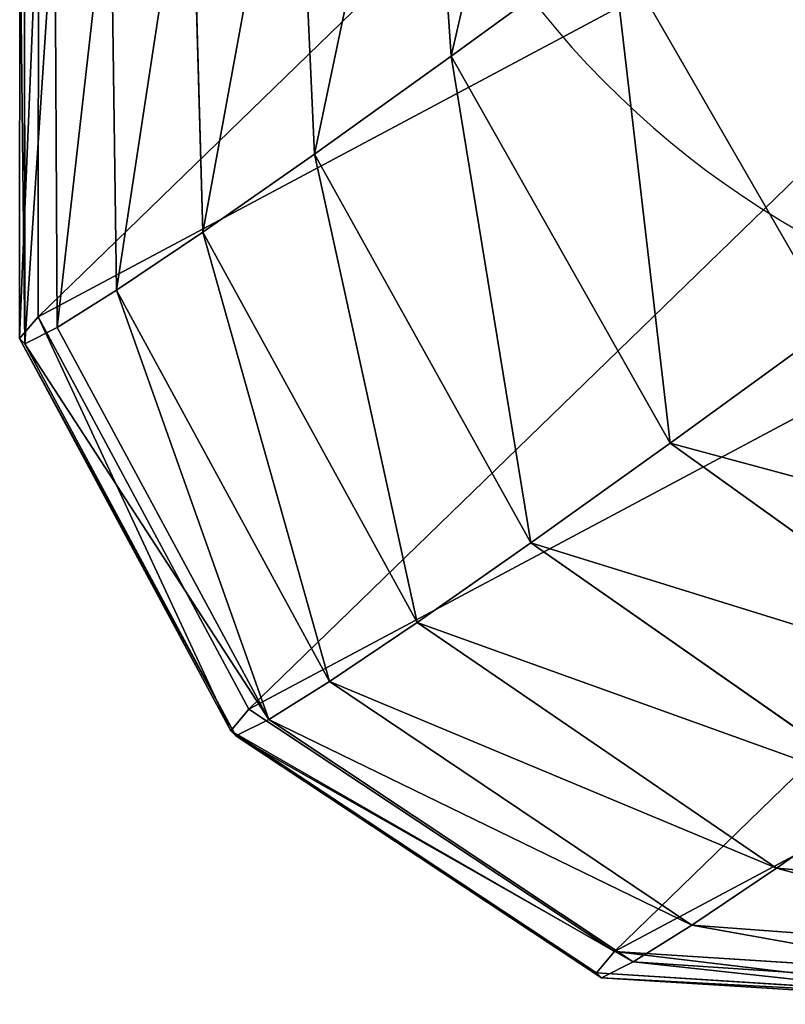
# Model space of a CAD drawing. Units: centimetres. Extents: x -215 to 784, y -207 to 659.
# Drawn here: x 21 to 23, y 31 to 33 of the extents above; entities that cross this region are included whole.
import ezdxf

# ---------------------------------------------------------------- set-up
doc = ezdxf.new("R2010")
doc.units = ezdxf.units.CM
doc.header["$LTSCALE"] = 2.54
doc.layers.get('0').update_dxf_attribs({"true_color": 0xff5454})
doc.layers.add('VP-EQ', color=7, linetype='Continuous', true_color=0x8a3492)

# ---------------------------------------------------------------- blocks, each defined once
blk = doc.blocks.new('Grupuj_2')
at = {"color": 253, "true_color": 0xa8a8a8}
for p, q in [((1.4341, 1.3446, 40.7621), (0.6131, 1.8697, 40.4719)), ((1.4341, 1.3446, 40.7621), (0.6131, 1.8697, 40.4719)), ((1.438, 1.8054, 41.4988), (1.4341, 1.3446, 40.7621)), ((1.438, 1.8054, 41.4988), (1.4341, 1.3446, 40.7621)), ((2.4636, 1.6879, 41.5763), (1.438, 1.8054, 41.4988)), ((2.4636, 1.6879, 41.5763), (1.438, 1.8054, 41.4988)), ((2.4636, 1.6879, 41.5763), (2.4597, 1.2186, 40.8262)), ((2.4636, 1.6879, 41.5763), (2.4597, 1.2186, 40.8262)), ((4.0309, 1.543, 38.839), (3.4007, 0.8296, 39.0885)), ((4.0309, 1.543, 38.839), (3.4007, 0.8296, 39.0885)), ((3.415, 1.5256, 40.6471), (2.4597, 1.2186, 40.8262)), ((3.415, 1.5256, 40.6471), (2.4597, 1.2186, 40.8262)), ((1.428, 0.9539, 39.9858), (0.6073, 1.505, 39.7473)), ((1.428, 0.9539, 39.9858), (0.6073, 1.505, 39.7473)), ((1.4341, 1.3446, 40.7621), (1.428, 0.9539, 39.9858)), ((1.4341, 1.3446, 40.7621), (1.428, 0.9539, 39.9858)), ((2.4597, 1.2186, 40.8262), (1.4341, 1.3446, 40.7621)), ((2.4597, 1.2186, 40.8262), (1.4341, 1.3446, 40.7621)), ((4.0213, 1.3251, 38.0838), (3.3903, 0.5927, 38.2676)), ((4.0213, 1.3251, 38.0838), (3.3903, 0.5927, 38.2676)), ((2.4597, 1.2186, 40.8262), (2.4535, 0.8208, 40.0359)), ((2.4597, 1.2186, 40.8262), (2.4535, 0.8208, 40.0359)), ((1.4196, 0.6367, 39.1768), (0.5995, 1.2089, 38.992)), ((1.4196, 0.6367, 39.1768), (0.5995, 1.2089, 38.992)), ((4.0099, 1.178, 37.3118), (3.3779, 0.4328, 37.4283)), ((4.0099, 1.178, 37.3118), (3.3779, 0.4328, 37.4283)), ((3.9671, 1.1632), (3.3325, 0.4119)), ((3.9671, 1.1632, 35.0506), (3.3325, 0.4119, 35.0235)), ((3.9671, 1.1632), (3.3325, 0.4119)), ((3.9671, 1.1632, 35.0506), (3.3325, 0.4119, 35.0235)), ((3.409, 1.1414, 39.8839), (2.4535, 0.8208, 40.0359)), ((3.409, 1.1414, 39.8839), (2.4535, 0.8208, 40.0359)), ((3.409, 1.1414, 39.8839), (3.4007, 0.8296, 39.0885)), ((3.409, 1.1414, 39.8839), (3.4007, 0.8296, 39.0885)), ((3.9817, 1.1007, 35.7436), (3.3472, 0.3488, 35.7236)), ((3.9817, 1.1007, 35.7436), (3.3472, 0.3488, 35.7236)), ((3.9966, 1.103, 36.5295), (3.3635, 0.3513, 36.5779)), ((3.9966, 1.103, 36.5295), (3.3635, 0.3513, 36.5779)), ((1.409, 0.3957, 38.3419), (0.5896, 0.9839, 38.2126)), ((1.409, 0.3957, 38.3419), (0.5896, 0.9839, 38.2126)), ((1.428, 0.9539, 39.9858), (1.4196, 0.6367, 39.1768)), ((1.428, 0.9539, 39.9858), (1.4196, 0.6367, 39.1768)), ((2.4535, 0.8208, 40.0359), (1.428, 0.9539, 39.9858)), ((2.4535, 0.8208, 40.0359), (1.428, 0.9539, 39.9858)), ((1.3964, 0.2331, 37.4883), (0.5778, 0.8321, 37.4158)), ((1.3964, 0.2331, 37.4883), (0.5778, 0.8321, 37.4158)), ((3.4007, 0.8296, 39.0885), (2.4449, 0.4978, 39.2121)), ((3.4007, 0.8296, 39.0885), (2.4449, 0.4978, 39.2121)), ((3.4007, 0.8296, 39.0885), (3.3903, 0.5927, 38.2676)), ((3.4007, 0.8296, 39.0885), (3.3903, 0.5927, 38.2676)), ((1.3501, 0.2125), (0.5334, 0.8178)), ((1.3501, 0.2125, 35.0353), (0.5334, 0.8178, 35.0711)), ((1.3501, 0.2125, 35.0353), (0.5334, 0.8178, 35.0711)), ((1.3501, 0.2125), (0.5334, 0.8178)), ((2.4535, 0.8208, 40.0359), (2.4449, 0.4978, 39.2121)), ((2.4535, 0.8208, 40.0359), (2.4449, 0.4978, 39.2121)), ((1.3652, 0.1477, 35.7545), (0.5487, 0.7524, 35.7972)), ((1.3652, 0.1477, 35.7545), (0.5487, 0.7524, 35.7972)), ((1.3817, 0.1502, 36.6234), (0.5641, 0.7547, 36.6083)), ((1.3817, 0.1502, 36.6234), (0.5641, 0.7547, 36.6083)), ((1.4196, 0.6367, 39.1768), (1.409, 0.3957, 38.3419)), ((1.4196, 0.6367, 39.1768), (1.409, 0.3957, 38.3419)), ((2.4449, 0.4978, 39.2121), (1.4196, 0.6367, 39.1768)), ((2.4449, 0.4978, 39.2121), (1.4196, 0.6367, 39.1768)), ((3.3903, 0.5927, 38.2676), (2.4341, 0.2525, 38.362)), ((3.3903, 0.5927, 38.2676), (2.4341, 0.2525, 38.362)), ((3.3903, 0.5927, 38.2676), (3.3779, 0.4328, 37.4283)), ((3.3903, 0.5927, 38.2676), (3.3779, 0.4328, 37.4283)), ((2.4449, 0.4978, 39.2121), (2.4341, 0.2525, 38.362)), ((2.4449, 0.4978, 39.2121), (2.4341, 0.2525, 38.362)), ((3.3325, 0.4119, 35.0235), (2.3746, 0.0639, 35.0179)), ((3.3325, 0.4119), (2.3746, 0.0639)), ((3.3325, 0.4119, 35.0235), (2.3746, 0.0639, 35.0179)), ((3.3325, 0.4119), (2.3746, 0.0639)), ((3.3779, 0.4328, 37.4283), (2.4212, 0.0869, 37.4929)), ((3.3779, 0.4328, 37.4283), (2.4212, 0.0869, 37.4929)), ((3.3472, 0.3488, 35.7236), (3.3325, 0.4119, 35.0235)), ((3.3325, 0.4119, 35.0235), (3.3325, 0.4119)), ((3.3472, 0.3488, 35.7236), (3.3325, 0.4119, 35.0235)), ((3.3325, 0.4119, 35.0235), (3.3325, 0.4119)), ((3.3779, 0.4328, 37.4283), (3.3635, 0.3513, 36.5779)), ((3.3779, 0.4328, 37.4283), (3.3635, 0.3513, 36.5779)), ((1.409, 0.3957, 38.3419), (1.3964, 0.2331, 37.4883)), ((1.409, 0.3957, 38.3419), (1.3964, 0.2331, 37.4883)), ((2.4341, 0.2525, 38.362), (1.409, 0.3957, 38.3419)), ((2.4341, 0.2525, 38.362), (1.409, 0.3957, 38.3419)), ((3.3472, 0.3488, 35.7236), (2.3895, 0, 35.7276)), ((3.3472, 0.3488, 35.7236), (2.3895, 0, 35.7276)), ((3.3635, 0.3513, 36.5779), (2.4063, 0.0025, 36.6123)), ((3.3635, 0.3513, 36.5779), (2.4063, 0.0025, 36.6123)), ((3.3635, 0.3513, 36.5779), (3.3472, 0.3488, 35.7236)), ((3.3635, 0.3513, 36.5779), (3.3472, 0.3488, 35.7236)), ((2.4341, 0.2525, 38.362), (2.4212, 0.0869, 37.4929)), ((2.4341, 0.2525, 38.362), (2.4212, 0.0869, 37.4929)), ((1.3964, 0.2331, 37.4883), (1.3817, 0.1502, 36.6234)), ((1.3964, 0.2331, 37.4883), (1.3817, 0.1502, 36.6234)), ((2.4212, 0.0869, 37.4929), (1.3964, 0.2331, 37.4883)), ((2.4212, 0.0869, 37.4929), (1.3964, 0.2331, 37.4883)), ((1.3652, 0.1477, 35.7545), (1.3501, 0.2125, 35.0353)), ((2.3746, 0.0639, 35.0179), (1.3501, 0.2125, 35.0353)), ((2.3746, 0.0639), (1.3501, 0.2125)), ((2.3746, 0.0639, 35.0179), (1.3501, 0.2125, 35.0353)), ((1.3501, 0.2125, 35.0353), (1.3501, 0.2125)), ((2.3746, 0.0639), (1.3501, 0.2125)), ((1.3652, 0.1477, 35.7545), (1.3501, 0.2125, 35.0353)), ((1.3501, 0.2125, 35.0353), (1.3501, 0.2125)), ((1.3817, 0.1502, 36.6234), (1.3652, 0.1477, 35.7545)), ((1.3817, 0.1502, 36.6234), (1.3652, 0.1477, 35.7545)), ((2.3895, 0, 35.7276), (1.3652, 0.1477, 35.7545)), ((2.3895, 0, 35.7276), (1.3652, 0.1477, 35.7545)), ((2.4063, 0.0025, 36.6123), (1.3817, 0.1502, 36.6234)), ((2.4063, 0.0025, 36.6123), (1.3817, 0.1502, 36.6234)), ((2.4212, 0.0869, 37.4929), (2.4063, 0.0025, 36.6123)), ((2.4212, 0.0869, 37.4929), (2.4063, 0.0025, 36.6123)), ((2.3895, 0, 35.7276), (2.3746, 0.0639, 35.0179)), ((2.3895, 0, 35.7276), (2.3746, 0.0639, 35.0179)), ((2.3746, 0.0639, 35.0179), (2.3746, 0.0639)), ((2.3746, 0.0639, 35.0179), (2.3746, 0.0639)), ((2.4063, 0.0025, 36.6123), (2.3895, 0, 35.7276)), ((2.4063, 0.0025, 36.6123), (2.3895, 0, 35.7276))]:
    blk.add_line(p, q, dxfattribs=at)
mesh = blk.add_polyface(dxfattribs=at)
corners = [(0.2848, 2.671), (0.5334, 0.8178), (0.1435, 1.7177), (0.9194, 3.4223), (1.3501, 0.2125), (1.8773, 3.7702), (2.3746, 0.0639), (2.9019, 3.6216), (3.3325, 0.4119), (3.7185, 3.0163), (3.9671, 1.1632), (4.1084, 2.1165)]
mesh.append_faces([[corners[k] for k in face] for face in [(0, 1, 2), (10, 9, 11)]], dxfattribs={"vtx0": -1, "color": 253})
mesh.append_faces([[corners[k] for k in face] for face in [(1, 3, 4), (4, 5, 6), (6, 7, 8), (8, 9, 10)]], dxfattribs={"vtx0": -1, "vtx1": -1, "color": 253})
mesh.append_faces([[corners[k] for k in face] for face in [(1, 0, 3), (4, 3, 5), (6, 5, 7), (8, 7, 9)]], dxfattribs={"vtx0": -1, "vtx2": -1, "color": 253})
mesh = blk.add_polyface(dxfattribs=at)
corners = [(2.4636, 1.6879, 41.5763), (1.4395, 2.3325, 42.1897), (1.438, 1.8054, 41.4988), (2.4652, 2.2245, 42.2798)]
mesh.append_faces([[corners[k] for k in face] for face in [(0, 1, 2), (1, 0, 3)]], dxfattribs={"vtx0": -1, "color": 253})
mesh = blk.add_polyface(dxfattribs=at)
corners = [(1.4341, 1.3446, 40.7621), (0.6167, 2.3, 41.1597), (0.6131, 1.8697, 40.4719), (1.438, 1.8054, 41.4988)]
mesh.append_faces([[corners[k] for k in face] for face in [(0, 1, 2), (1, 0, 3)]], dxfattribs={"vtx0": -1, "color": 253})
mesh = blk.add_polyface(dxfattribs=at)
corners = [(3.4188, 1.9787, 41.3715), (2.4597, 1.2186, 40.8262), (3.415, 1.5256, 40.6471), (2.4636, 1.6879, 41.5763)]
mesh.append_faces([[corners[k] for k in face] for face in [(0, 1, 2), (1, 0, 3)]], dxfattribs={"vtx0": -1, "color": 253})
mesh = blk.add_polyface(dxfattribs=at)
corners = [(1.428, 0.9539, 39.9858), (0.6131, 1.8697, 40.4719), (0.6073, 1.505, 39.7473), (1.4341, 1.3446, 40.7621)]
mesh.append_faces([[corners[k] for k in face] for face in [(0, 1, 2), (1, 0, 3)]], dxfattribs={"vtx0": -1, "color": 253})
mesh = blk.add_polyface(dxfattribs=at)
corners = [(4.0309, 1.543, 38.839), (3.409, 1.1414, 39.8839), (3.4007, 0.8296, 39.0885), (4.0385, 1.8299, 39.5707)]
mesh.append_faces([[corners[k] for k in face] for face in [(0, 1, 2), (1, 0, 3)]], dxfattribs={"vtx0": -1, "color": 253})
mesh = blk.add_polyface(dxfattribs=at)
corners = [(2.4597, 1.2186, 40.8262), (1.438, 1.8054, 41.4988), (1.4341, 1.3446, 40.7621), (2.4636, 1.6879, 41.5763)]
mesh.append_faces([[corners[k] for k in face] for face in [(0, 1, 2), (1, 0, 3)]], dxfattribs={"vtx0": -1, "color": 253})
mesh = blk.add_polyface(dxfattribs=at)
corners = [(4.0213, 1.3251, 38.0838), (3.4007, 0.8296, 39.0885), (3.3903, 0.5927, 38.2676), (4.0309, 1.543, 38.839)]
mesh.append_faces([[corners[k] for k in face] for face in [(0, 1, 2), (1, 0, 3)]], dxfattribs={"vtx0": -1, "color": 253})
mesh = blk.add_polyface(dxfattribs=at)
corners = [(3.415, 1.5256, 40.6471), (2.4535, 0.8208, 40.0359), (3.409, 1.1414, 39.8839), (2.4597, 1.2186, 40.8262)]
mesh.append_faces([[corners[k] for k in face] for face in [(0, 1, 2), (1, 0, 3)]], dxfattribs={"vtx0": -1, "color": 253})
mesh = blk.add_polyface(dxfattribs=at)
corners = [(1.4196, 0.6367, 39.1768), (0.6073, 1.505, 39.7473), (0.5995, 1.2089, 38.992), (1.428, 0.9539, 39.9858)]
mesh.append_faces([[corners[k] for k in face] for face in [(0, 1, 2), (1, 0, 3)]], dxfattribs={"vtx0": -1, "color": 253})
mesh = blk.add_polyface(dxfattribs=at)
corners = [(2.4535, 0.8208, 40.0359), (1.4341, 1.3446, 40.7621), (1.428, 0.9539, 39.9858), (2.4597, 1.2186, 40.8262)]
mesh.append_faces([[corners[k] for k in face] for face in [(0, 1, 2), (1, 0, 3)]], dxfattribs={"vtx0": -1, "color": 253})
mesh = blk.add_polyface(dxfattribs=at)
corners = [(4.0099, 1.178, 37.3118), (3.3903, 0.5927, 38.2676), (3.3779, 0.4328, 37.4283), (4.0213, 1.3251, 38.0838)]
mesh.append_faces([[corners[k] for k in face] for face in [(0, 1, 2), (1, 0, 3)]], dxfattribs={"vtx0": -1, "color": 253})
mesh = blk.add_polyface(dxfattribs=at)
corners = [(1.409, 0.3957, 38.3419), (0.5995, 1.2089, 38.992), (0.5896, 0.9839, 38.2126), (1.4196, 0.6367, 39.1768)]
mesh.append_faces([[corners[k] for k in face] for face in [(0, 1, 2), (1, 0, 3)]], dxfattribs={"vtx0": -1, "color": 253})
mesh = blk.add_polyface(dxfattribs=at)
corners = [(3.9966, 1.103, 36.5295), (3.3779, 0.4328, 37.4283), (3.3635, 0.3513, 36.5779), (4.0099, 1.178, 37.3118)]
mesh.append_faces([[corners[k] for k in face] for face in [(0, 1, 2), (1, 0, 3)]], dxfattribs={"vtx0": -1, "color": 253})
mesh = blk.add_polyface(dxfattribs=at)
corners = [(3.9671, 1.1632), (3.3325, 0.4119, 35.0235), (3.3325, 0.4119), (3.9671, 1.1632, 35.0506)]
mesh.append_faces([[corners[k] for k in face] for face in [(0, 1, 2), (1, 0, 3)]], dxfattribs={"vtx0": -1, "color": 253})
mesh = blk.add_polyface(dxfattribs=at)
corners = [(3.3325, 0.4119, 35.0235), (3.9817, 1.1007, 35.7436), (3.3472, 0.3488, 35.7236), (3.9671, 1.1632, 35.0506)]
mesh.append_faces([[corners[k] for k in face] for face in [(0, 1, 2), (1, 0, 3)]], dxfattribs={"vtx0": -1, "color": 253})
mesh = blk.add_polyface(dxfattribs=at)
corners = [(3.409, 1.1414, 39.8839), (2.4449, 0.4978, 39.2121), (3.4007, 0.8296, 39.0885), (2.4535, 0.8208, 40.0359)]
mesh.append_faces([[corners[k] for k in face] for face in [(0, 1, 2), (1, 0, 3)]], dxfattribs={"vtx0": -1, "color": 253})
mesh = blk.add_polyface(dxfattribs=at)
corners = [(3.9817, 1.1007, 35.7436), (3.3635, 0.3513, 36.5779), (3.3472, 0.3488, 35.7236), (3.9966, 1.103, 36.5295)]
mesh.append_faces([[corners[k] for k in face] for face in [(0, 1, 2), (1, 0, 3)]], dxfattribs={"vtx0": -1, "color": 253})
mesh = blk.add_polyface(dxfattribs=at)
corners = [(1.3964, 0.2331, 37.4883), (0.5896, 0.9839, 38.2126), (0.5778, 0.8321, 37.4158), (1.409, 0.3957, 38.3419)]
mesh.append_faces([[corners[k] for k in face] for face in [(0, 1, 2), (1, 0, 3)]], dxfattribs={"vtx0": -1, "color": 253})
mesh = blk.add_polyface(dxfattribs=at)
corners = [(2.4449, 0.4978, 39.2121), (1.428, 0.9539, 39.9858), (1.4196, 0.6367, 39.1768), (2.4535, 0.8208, 40.0359)]
mesh.append_faces([[corners[k] for k in face] for face in [(0, 1, 2), (1, 0, 3)]], dxfattribs={"vtx0": -1, "color": 253})
mesh = blk.add_polyface(dxfattribs=at)
corners = [(1.3817, 0.1502, 36.6234), (0.5778, 0.8321, 37.4158), (0.5641, 0.7547, 36.6083), (1.3964, 0.2331, 37.4883)]
mesh.append_faces([[corners[k] for k in face] for face in [(0, 1, 2), (1, 0, 3)]], dxfattribs={"vtx0": -1, "color": 253})
mesh = blk.add_polyface(dxfattribs=at)
corners = [(3.4007, 0.8296, 39.0885), (2.4341, 0.2525, 38.362), (3.3903, 0.5927, 38.2676), (2.4449, 0.4978, 39.2121)]
mesh.append_faces([[corners[k] for k in face] for face in [(0, 1, 2), (1, 0, 3)]], dxfattribs={"vtx0": -1, "color": 253})
mesh = blk.add_polyface(dxfattribs=at)
corners = [(1.3652, 0.1477, 35.7545), (0.5334, 0.8178, 35.0711), (1.3501, 0.2125, 35.0353), (0.5487, 0.7524, 35.7972)]
mesh.append_faces([[corners[k] for k in face] for face in [(0, 1, 2), (1, 0, 3)]], dxfattribs={"vtx0": -1, "color": 253})
mesh = blk.add_polyface(dxfattribs=at)
corners = [(1.3501, 0.2125), (0.5334, 0.8178, 35.0711), (0.5334, 0.8178), (1.3501, 0.2125, 35.0353)]
mesh.append_faces([[corners[k] for k in face] for face in [(0, 1, 2), (1, 0, 3)]], dxfattribs={"vtx0": -1, "color": 253})
mesh = blk.add_polyface(dxfattribs=at)
corners = [(1.3817, 0.1502, 36.6234), (0.5487, 0.7524, 35.7972), (1.3652, 0.1477, 35.7545), (0.5641, 0.7547, 36.6083)]
mesh.append_faces([[corners[k] for k in face] for face in [(0, 1, 2), (1, 0, 3)]], dxfattribs={"vtx0": -1, "color": 253})
mesh = blk.add_polyface(dxfattribs=at)
corners = [(2.4341, 0.2525, 38.362), (1.4196, 0.6367, 39.1768), (1.409, 0.3957, 38.3419), (2.4449, 0.4978, 39.2121)]
mesh.append_faces([[corners[k] for k in face] for face in [(0, 1, 2), (1, 0, 3)]], dxfattribs={"vtx0": -1, "color": 253})
mesh = blk.add_polyface(dxfattribs=at)
corners = [(3.3903, 0.5927, 38.2676), (2.4212, 0.0869, 37.4929), (3.3779, 0.4328, 37.4283), (2.4341, 0.2525, 38.362)]
mesh.append_faces([[corners[k] for k in face] for face in [(0, 1, 2), (1, 0, 3)]], dxfattribs={"vtx0": -1, "color": 253})
mesh = blk.add_polyface(dxfattribs=at)
corners = [(3.3325, 0.4119, 35.0235), (2.3895, 0, 35.7276), (2.3746, 0.0639, 35.0179), (3.3472, 0.3488, 35.7236)]
mesh.append_faces([[corners[k] for k in face] for face in [(0, 1, 2), (1, 0, 3)]], dxfattribs={"vtx0": -1, "color": 253})
mesh = blk.add_polyface(dxfattribs=at)
corners = [(3.3325, 0.4119, 35.0235), (2.3746, 0.0639), (3.3325, 0.4119), (2.3746, 0.0639, 35.0179)]
mesh.append_faces([[corners[k] for k in face] for face in [(0, 1, 2), (1, 0, 3)]], dxfattribs={"vtx0": -1, "color": 253})
mesh = blk.add_polyface(dxfattribs=at)
corners = [(3.3779, 0.4328, 37.4283), (2.4063, 0.0025, 36.6123), (3.3635, 0.3513, 36.5779), (2.4212, 0.0869, 37.4929)]
mesh.append_faces([[corners[k] for k in face] for face in [(0, 1, 2), (1, 0, 3)]], dxfattribs={"vtx0": -1, "color": 253})
mesh = blk.add_polyface(dxfattribs=at)
corners = [(2.4212, 0.0869, 37.4929), (1.409, 0.3957, 38.3419), (1.3964, 0.2331, 37.4883), (2.4341, 0.2525, 38.362)]
mesh.append_faces([[corners[k] for k in face] for face in [(0, 1, 2), (1, 0, 3)]], dxfattribs={"vtx0": -1, "color": 253})
mesh = blk.add_polyface(dxfattribs=at)
corners = [(3.3635, 0.3513, 36.5779), (2.3895, 0, 35.7276), (3.3472, 0.3488, 35.7236), (2.4063, 0.0025, 36.6123)]
mesh.append_faces([[corners[k] for k in face] for face in [(0, 1, 2), (1, 0, 3)]], dxfattribs={"vtx0": -1, "color": 253})
mesh = blk.add_polyface(dxfattribs=at)
corners = [(2.4212, 0.0869, 37.4929), (1.3817, 0.1502, 36.6234), (2.4063, 0.0025, 36.6123), (1.3964, 0.2331, 37.4883)]
mesh.append_faces([[corners[k] for k in face] for face in [(0, 1, 2), (1, 0, 3)]], dxfattribs={"vtx0": -1, "color": 253})
mesh = blk.add_polyface(dxfattribs=at)
corners = [(2.3895, 0, 35.7276), (1.3501, 0.2125, 35.0353), (2.3746, 0.0639, 35.0179), (1.3652, 0.1477, 35.7545)]
mesh.append_faces([[corners[k] for k in face] for face in [(0, 1, 2), (1, 0, 3)]], dxfattribs={"vtx0": -1, "color": 253})
mesh = blk.add_polyface(dxfattribs=at)
corners = [(2.3746, 0.0639, 35.0179), (1.3501, 0.2125), (2.3746, 0.0639), (1.3501, 0.2125, 35.0353)]
mesh.append_faces([[corners[k] for k in face] for face in [(0, 1, 2), (1, 0, 3)]], dxfattribs={"vtx0": -1, "color": 253})
mesh = blk.add_polyface(dxfattribs=at)
corners = [(2.4063, 0.0025, 36.6123), (1.3652, 0.1477, 35.7545), (2.3895, 0, 35.7276), (1.3817, 0.1502, 36.6234)]
mesh.append_faces([[corners[k] for k in face] for face in [(0, 1, 2), (1, 0, 3)]], dxfattribs={"vtx0": -1, "color": 253})
blk = doc.blocks.new('Grupuj_20')
at = {"color": 0}
blk.add_blockref('Grupuj_2', (28.2747, 0.0025), dxfattribs=at)
blk = doc.blocks.new('RB1312')
at = {"color": 7, "linetype": 'Continuous', "lineweight": 25}
blk.add_arc((166.2256, 479.1788), 2.12, 125.9794, 305.9794, dxfattribs=at)
blk = doc.blocks.new('RB1312 2D')
blk.add_blockref('RB1312', (-208.2375, -974.7416))

msp = doc.modelspace()

# ---------------------------------------------------------------- block references
at = {"color": 0, "rotation": 306.49999999999}
msp.add_blockref('Grupuj_20', (2.9952, 56.0399, -2.4061), dxfattribs=at)
at = {"layer": 'VP-EQ', "color": 0}
msp.add_blockref('RB1312 2D', (65.6224, 529.9564), dxfattribs=at)

doc.saveas('drawing.dxf')
